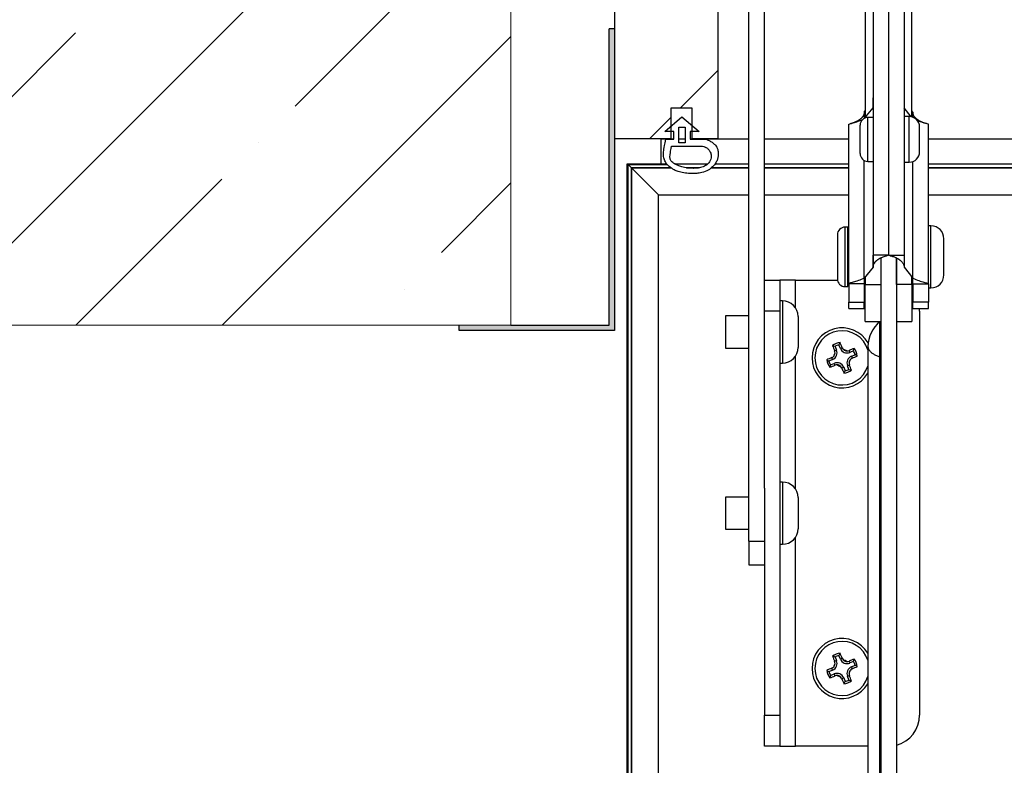
# Model space of a CAD drawing. Units: millimetres. Extents: x 0 to 5750, y 0 to 4113.
# Drawn here: x 268 to 459, y 3165 to 3309 of the extents above; entities that cross this region are included whole.
import ezdxf

# ---------------------------------------------------------------- set-up
doc = ezdxf.new("R2010")
doc.units = ezdxf.units.MM
doc.header["$LTSCALE"] = 10
doc.layers.add('CONSTRUCTION', color=40, linetype='Continuous', lineweight=20)
doc.layers.add('FAKRO LOFT LADDERS', color=7, linetype='Continuous')

# ---------------------------------------------------------------- blocks, each defined once
blk = doc.blocks.new('A$C6AF374F8')
at = {"layer": 'FAKRO LOFT LADDERS', "linetype": 'Continuous'}
h = blk.add_hatch(dxfattribs=at)
h.set_pattern_fill('LINE', scale=12.598425, angle=45, style=0, pattern_type=2)
h.set_pattern_definition([(45, (-772.487, -535.537), (-28.28427, 28.28427), [])])
h.paths.add_polyline_path([(30, 2898.96), (30, 2758.96), (41, 2758.96), (41, 2764.96), (45, 2764.96), (45, 2758.96), (50, 2758.96), (50, 2898.96)])
blk.add_hatch(color=252, dxfattribs=at).paths.add_polyline_path([(30, 2758.96), (30, 2780.21), (29, 2780.21), (29, 2722.96), (20, 2722.96), (0, 2722.96), (0, 2721.96), (30, 2721.96)])
at = {"layer": 'FAKRO LOFT LADDERS', "color": 7, "linetype": 'Continuous'}
for p, q in [((30, 2898.96), (30, 2758.96)), ((50, 2898.96), (50, 2758.96)), ((59, 2691.5), (59, 2805.96)), ((56, 2681.26), (56, 2798.77)), ((78.5, 2791.97), (78.5, 2763.04)), ((87.5, 2763.21), (87.5, 2788.42)), ((80, 2783.77), (80, 2736.53)), ((83, 2783.77), (83, 2736.53)), ((83, 2783.77), (83, 2736.53)), ((86, 2783.77), (86, 2736.53)), ((30, 2780.21), (29, 2780.21)), ((29, 2722.96), (29, 2780.21)), ((30, 2780.21), (30, 2721.96)), ((41, 2764.96), (45, 2764.96)), ((41, 2758.96), (41, 2764.96)), ((45, 2764.96), (45, 2758.96)), ((78.3, 2764.13), (78.5, 2764.37)), ((78.3, 2764.13), (78.3, 2762.95)), ((78.44, 2763.01), (80, 2764.96)), ((80, 2765.17), (80, 2764.96)), ((80, 2764.96), (80, 2763.12)), ((86, 2765.17), (86, 2764.96)), ((87.39, 2763.24), (86, 2764.96)), ((86, 2764.96), (86, 2763.27)), ((87.7, 2764.13), (87.5, 2764.37)), ((87.7, 2764.13), (87.7, 2763.15)), ((39.74, 2760.42), (43.07, 2763.21)), ((43.07, 2763.21), (46.39, 2760.42)), ((75.3, 2731), (75.3, 2761.78)), ((77.5, 2756.12), (77.5, 2761.62)), ((79, 2754.62), (79, 2763.12)), ((80, 2763.12), (79, 2763.12)), ((87, 2763.27), (86, 2763.27)), ((87, 2754.47), (87, 2763.27)), ((90.7, 2731), (90.7, 2761.78)), ((41.5, 2760.42), (39.74, 2760.42)), ((41.5, 2758.94), (41.5, 2760.42)), ((42.47, 2758.21), (42.47, 2761.21)), ((42.47, 2761.21), (43.67, 2761.21)), ((43.67, 2761.21), (43.67, 2758.21)), ((44.63, 2760.42), (44.63, 2758.92)), ((46.39, 2760.42), (44.63, 2760.42)), ((89, 2756.47), (89, 2761.27)), ((41, 2758.96), (30, 2758.96)), ((39, 2758.92), (39, 2758.96)), ((39, 2758.92), (39, 2754.17)), ((39.95, 2758.92), (39, 2758.92)), ((39.96, 2758.94), (41.5, 2758.94)), ((41, 2758.96), (41.5, 2758.96)), ((42.47, 2758.96), (43.67, 2758.96)), ((43.67, 2758.92), (42.47, 2758.92)), ((43.67, 2758.21), (42.47, 2758.21)), ((44.63, 2758.96), (45, 2758.96)), ((44.63, 2758.92), (47.61, 2758.92)), ((50, 2758.96), (45, 2758.96)), ((56, 2758.92), (47.61, 2758.92)), ((50, 2758.96), (56, 2758.96)), ((59, 2758.96), (75.3, 2758.96)), ((75.3, 2758.92), (59, 2758.92)), ((90.7, 2758.96), (649.3, 2758.96)), ((649.3, 2758.92), (90.7, 2758.92)), ((41.07, 2757.56), (47.03, 2757.56)), ((32.5, 1575.17), (32.5, 2754.17)), ((32.5, 2754.17), (40.08, 2754.17)), ((32.5, 2754.17), (33.3, 2753.36)), ((32.5, 2754.17), (32.65, 2754.01)), ((32.65, 1575.32), (32.65, 2754.01)), ((32.65, 2754.01), (40.21, 2754.01)), ((33.3, 2753.36), (32.65, 2754.01)), ((41.64, 2754.17), (48.09, 2754.17)), ((49.49, 2754.17), (56, 2754.17)), ((59, 2754.17), (75.3, 2754.17)), ((78.3, 2732.07), (78.3, 2754.8)), ((79, 2754.62), (80, 2754.62)), ((80, 2754.62), (80, 2734.19)), ((86, 2754.47), (86, 2734.19)), ((86, 2754.47), (87, 2754.47)), ((87.7, 2732.07), (87.7, 2754.6)), ((90.7, 2754.17), (649.3, 2754.17)), ((33.3, 1575.97), (33.3, 2753.36)), ((40.97, 2753.36), (33.3, 2753.36)), ((33.3, 2753.36), (33.3, 1575.97)), ((33.3, 2753.36), (38.5, 2748.17)), ((33.3, 2753.36), (40.97, 2753.36)), ((46.24, 2753.36), (43.96, 2753.36)), ((43.96, 2753.36), (46.24, 2753.36)), ((56, 2753.36), (48.73, 2753.36)), ((48.73, 2753.36), (56, 2753.36)), ((75.3, 2753.36), (59, 2753.36)), ((59, 2753.36), (75.3, 2753.36)), ((649.3, 2753.36), (90.7, 2753.36)), ((90.7, 2753.36), (649.3, 2753.36)), ((38.5, 1581.17), (38.5, 2748.17)), ((38.5, 2748.17), (56, 2748.17)), ((59, 2748.17), (75.3, 2748.17)), ((90.7, 2748.17), (649.3, 2748.17)), ((74.6, 2730.43), (74.6, 2741.93)), ((75.1, 2741.93), (74.6, 2741.93)), ((75.1, 2730.43), (75.1, 2741.93)), ((91.2, 2742.18), (90.7, 2742.18)), ((91.2, 2730.18), (91.2, 2742.18)), ((73.1, 2740.43), (73.1, 2731.93)), ((75.3, 2740.18), (75.1, 2740.18)), ((93.7, 2732.68), (93.7, 2739.68)), ((83, 2736.53), (80, 2736.53)), ((81.5, 2735.99), (81.5, 2476.71)), ((81.5, 2735.99), (81.5, 2730.85)), ((83, 2736.53), (86, 2736.53)), ((84.5, 2735.99), (84.5, 2476.71)), ((84.5, 2730.85), (84.5, 2735.99)), ((80, 2734.19), (78.3, 2732.07)), ((86, 2734.19), (87.7, 2732.07)), ((59, 2731.67), (62, 2731.67)), ((65, 2731.67), (62, 2731.67)), ((62, 2731.67), (62, 2725.67)), ((65, 2731.67), (73.12, 2731.67)), ((65, 2726.33), (65, 2731.67)), ((75.1, 2732.18), (75.3, 2732.18)), ((75.1, 2731.67), (75.3, 2731.67)), ((78.3, 2731.67), (78.5, 2731.67)), ((78.39, 2732.18), (78.5, 2732.18)), ((78.5, 2732.32), (78.5, 2730.85)), ((87.5, 2730.85), (87.5, 2732.32)), ((87.5, 2732.18), (87.61, 2732.18)), ((74.6, 2730.43), (75.1, 2730.43)), ((75.3, 2731), (75.3, 2727.41)), ((78.3, 2731), (75.3, 2731)), ((78.3, 2731), (78.3, 2727.41)), ((78.5, 2723.68), (78.5, 2730.85)), ((78.5, 2730.85), (81.5, 2730.85)), ((87.5, 2730.85), (84.5, 2730.85)), ((87.5, 2730.85), (87.5, 2723.68)), ((87.7, 2731), (87.7, 2727.41)), ((87.7, 2731), (90.7, 2731)), ((90.7, 2731), (90.7, 2727.41)), ((90.7, 2730.18), (91.2, 2730.18)), ((62.5, 2727.67), (62, 2727.67)), ((62.5, 2727.67), (62.5, 2715.67)), ((75.3, 2726.18), (75.3, 2727.41)), ((75.3, 2727.41), (78.3, 2727.41)), ((78.3, 2726.18), (78.3, 2727.41)), ((87.7, 2726.18), (87.7, 2727.41)), ((90.7, 2727.41), (87.7, 2727.41)), ((90.7, 2726.18), (90.7, 2727.41)), ((62, 2725.67), (59, 2725.67)), ((62, 2725.67), (62, 2647.67)), ((75.3, 2726.18), (78.3, 2726.18)), ((87.7, 2726.18), (90.7, 2726.18)), ((89, 2725.67), (89, 2647.67)), ((51.5, 2724.77), (51.5, 2718.57)), ((56, 2724.77), (51.5, 2724.77)), ((65.5, 2724.67), (65.5, 2718.67)), ((78.5, 2723.68), (81.5, 2723.68)), ((81.31, 2716.87), (81.31, 2723.62)), ((84.5, 2723.68), (87.5, 2723.68)), ((0, 2721.96), (0, 2722.96)), ((30, 2721.96), (0, 2721.96)), ((10, 2722.96), (29, 2722.96)), ((51.5, 2718.57), (56, 2718.57)), ((72.94, 2718.18), (72.57, 2718.03)), ((72.65, 2718.89), (72.94, 2718.18)), ((73.68, 2718.49), (73.39, 2719.19)), ((73.68, 2718.49), (74.05, 2718.64)), ((75.51, 2717.73), (75.36, 2718.09)), ((76.22, 2718.02), (75.51, 2717.73)), ((79, 2718.89), (79, 2501.15)), ((65, 2691.33), (65, 2717.01)), ((72.18, 2716.35), (71.47, 2716.05)), ((72.18, 2716.35), (72.03, 2716.72)), ((75.82, 2716.99), (76.53, 2717.28)), ((75.82, 2716.99), (75.97, 2716.62)), ((81.31, 2499.13), (81.31, 2716.87)), ((62, 2715.67), (62.5, 2715.67)), ((71.78, 2715.31), (72.49, 2715.61)), ((72.49, 2715.61), (72.64, 2715.24)), ((74.32, 2714.85), (73.95, 2714.7)), ((74.32, 2714.85), (74.61, 2714.14)), ((75.06, 2715.16), (75.43, 2715.31)), ((75.35, 2714.45), (75.06, 2715.16)), ((59, 2691.5), (59, 2647.67)), ((62.5, 2692.67), (62, 2692.67)), ((62.5, 2692.67), (62.5, 2680.67)), ((51.5, 2689.77), (51.5, 2683.57)), ((56, 2689.77), (51.5, 2689.77)), ((65.5, 2689.67), (65.5, 2683.67)), ((51.5, 2683.57), (56, 2683.57)), ((65, 2641.67), (65, 2682.01)), ((56, 2681.26), (56, 2676.67)), ((56, 2681.26), (59, 2681.26)), ((62, 2680.67), (62.5, 2680.67)), ((56, 2676.67), (59, 2676.67)), ((72.65, 2658.89), (72.94, 2658.18)), ((73.68, 2658.49), (73.39, 2659.19)), ((72.94, 2658.18), (72.57, 2658.03)), ((73.68, 2658.49), (74.05, 2658.64)), ((75.51, 2657.73), (75.36, 2658.09)), ((76.22, 2658.02), (75.51, 2657.73)), ((75.82, 2656.99), (76.53, 2657.28)), ((75.82, 2656.99), (75.97, 2656.62)), ((72.18, 2656.35), (71.47, 2656.05)), ((71.78, 2655.31), (72.49, 2655.61)), ((72.18, 2656.35), (72.03, 2656.72)), ((72.49, 2655.61), (72.64, 2655.24)), ((75.06, 2655.16), (75.43, 2655.31)), ((75.35, 2654.45), (75.06, 2655.16)), ((74.32, 2654.85), (73.95, 2654.7)), ((74.32, 2654.85), (74.61, 2654.14)), ((59, 2647.67), (62, 2647.67)), ((59, 2641.67), (59, 2647.67)), ((62, 2647.67), (62, 2641.67)), ((62, 2641.67), (59, 2641.67)), ((62, 2641.67), (65, 2641.67)), ((79, 2641.67), (65, 2641.67))]:
    blk.add_line(p, q, dxfattribs=at)
for centre, radius, start, end in [((-1558.13, 2767.53), 1638.13, 359.91014, 359.97863), ((1802.57, 2767.59), 1716.57, 180.02263, 180.08798), ((1794.87, 2761.49), 1716.57, 179.91202, 179.91219), ((-1550.43, 2761.56), 1638.13, 0.08968, 0.08986), ((79, 2761.62), 1.5, 90, 180), ((87, 2761.27), 2, 0, 90), ((79, 2756.12), 1.5, 180, 270), ((87, 2756.47), 2, 270, 0), ((74.6, 2740.43), 1.5, 90, 180), ((91.2, 2739.68), 2.5, 0, 90), ((-1558.13, 2736.75), 1638.13, 359.91014, 359.99231), ((1802.57, 2736.82), 1716.57, 180.00956, 180.08798), ((74.6, 2731.93), 1.5, 180, 270), ((1794.87, 2730.72), 1716.57, 179.95477, 179.99044), ((-1550.43, 2730.79), 1638.13, 0.00769, 0.04506), ((91.2, 2732.68), 2.5, 270, 0), ((83, 2725.67), 6, 38.4332, 41.4096), ((62.5, 2724.67), 3, 0, 90), ((83, 2725.67), 6, 0, 4.9154), ((85, 2718.89), 6, 127.9799, 180), ((81, 2724.01), 0.5, 307.9799, 318.9594), ((74, 2716.67), 5.8, 29.7373, 329.5497), ((74, 2716.67), 5.24, 17.5365, 342.4635), ((62.5, 2718.67), 3, 270, 0), ((74, 2716.67), 2.98, 97.3029, 127.7425), ((186.04, 2763.92), 122.4, 201.5192, 202.0233), ((69.91, 2710.48), 8.84, 72.0036, 75.1914), ((71.65, 2717.64), 1.4, 292.5227, 22.5227), ((71.63, 2717.65), 1.02, 356.7492, 21.9914), ((74, 2716.67), 2.6, 103.6614, 121.384), ((81.26, 2715.19), 8.84, 149.854, 153.0418), ((-38.6, 2670.77), 122.4, 23.0221, 23.5261), ((74.97, 2719.02), 1.4, 202.5227, 292.5227), ((74.98, 2719.03), 1.01, 203.0183, 228.3318), ((74, 2716.67), 1.64, 55.8431, 79.2613), ((74.97, 2719.02), 1, 228.1385, 266.966), ((74.98, 2719.04), 1.02, 266.8073, 291.993), ((121.27, 2604.6), 122.43, 111.5194, 112.024), ((67.81, 2720.75), 8.84, 342.0243, 345.2098), ((74, 2716.67), 2.6, 13.7028, 31.4254), ((74, 2716.67), 2.98, 7.3399, 37.7794), ((119.91, 2604.04), 122.43, 113.0213, 113.5259), ((74, 2716.67), 2.98, 187.2659, 217.7055), ((75.48, 2723.94), 8.84, 239.8355, 243.0211), ((74, 2716.67), 2.6, 193.62, 211.3425), ((71.64, 2717.65), 1.01, 293.0177, 318.2727), ((74, 2716.67), 1.64, 145.784, 169.2022), ((71.65, 2717.64), 1, 318.0794, 356.9069), ((76.35, 2715.7), 1.4, 112.5227, 202.5227), ((74, 2716.67), 1.64, 325.6767, 349.4278), ((76.35, 2715.7), 1, 137.8552, 177.2493), ((76.36, 2715.69), 1.01, 113.0175, 138.0514), ((28.11, 2829.26), 122.39, 293.0211, 293.5263), ((72.52, 2709.41), 8.84, 59.8724, 63.0625), ((80.18, 2712.58), 8.84, 161.9829, 165.1729), ((26.75, 2828.7), 122.39, 291.5191, 292.0243), ((73.03, 2714.32), 1.4, 22.5227, 112.5227), ((73.02, 2714.3), 1.02, 87.025, 111.9968), ((74, 2716.67), 1.64, 235.6175, 259.3687), ((73.03, 2714.32), 1, 47.7961, 87.1901), ((73.02, 2714.3), 1.01, 23.0169, 47.9922), ((186.62, 2762.57), 122.42, 203.0204, 203.5261), ((74, 2716.67), 2.98, 277.3029, 307.7425), ((66.74, 2718.15), 8.84, 329.854, 333.0418), ((74, 2716.67), 2.6, 283.6614, 301.384), ((76.37, 2715.69), 1.02, 177.0832, 201.9984), ((78.09, 2722.85), 8.84, 252.0036, 255.1914), ((-38.06, 2669.4), 122.42, 21.5193, 22.025), ((62.5, 2689.67), 3, 0, 90), ((62.5, 2683.67), 3, 270, 0), ((74, 2656.67), 5.8, 30.4503, 329.5497), ((74, 2656.67), 5.24, 17.5365, 342.4635), ((74, 2656.67), 2.98, 97.3029, 127.7425), ((186.04, 2703.92), 122.4, 201.5192, 202.0233), ((69.91, 2650.48), 8.84, 72.0036, 75.1914), ((74, 2656.67), 2.6, 103.6614, 121.384), ((81.26, 2655.19), 8.84, 149.854, 153.0418), ((-38.6, 2610.77), 122.4, 23.0221, 23.5261), ((71.64, 2657.65), 1.01, 293.0177, 318.2727), ((71.65, 2657.64), 1.4, 292.5227, 22.5227), ((74, 2656.67), 1.64, 145.784, 169.2022), ((71.65, 2657.64), 1, 318.0794, 356.9069), ((71.63, 2657.65), 1.02, 356.7492, 21.9914), ((74.97, 2659.02), 1.4, 202.5227, 292.5227), ((74.98, 2659.03), 1.01, 203.0183, 228.3318), ((74, 2656.67), 1.64, 55.8431, 79.2613), ((74.97, 2659.02), 1, 228.1385, 266.966), ((74.98, 2659.04), 1.02, 266.8073, 291.993), ((76.35, 2655.7), 1.4, 112.5227, 202.5227), ((121.27, 2544.6), 122.43, 111.5194, 112.024), ((28.11, 2769.26), 122.39, 293.0211, 293.5263), ((67.81, 2660.75), 8.84, 342.0243, 345.2098), ((74, 2656.67), 2.6, 13.7028, 31.4254), ((74, 2656.67), 2.98, 7.3399, 37.7794), ((72.52, 2649.41), 8.84, 59.8724, 63.0625), ((119.91, 2544.04), 122.43, 113.0213, 113.5259), ((74, 2656.67), 2.98, 187.2659, 217.7055), ((75.48, 2663.94), 8.84, 239.8355, 243.0211), ((74, 2656.67), 2.6, 193.62, 211.3425), ((80.18, 2652.58), 8.84, 161.9829, 165.1729), ((26.75, 2768.7), 122.39, 291.5191, 292.0243), ((73.03, 2654.32), 1.4, 22.5227, 112.5227), ((73.02, 2654.3), 1.02, 87.025, 111.9968), ((74, 2656.67), 1.64, 235.6175, 259.3687), ((73.03, 2654.32), 1, 47.7961, 87.1901), ((73.02, 2654.3), 1.01, 23.0169, 47.9922), ((74, 2656.67), 1.64, 325.6767, 349.4278), ((76.35, 2655.7), 1, 137.8552, 177.2493), ((76.37, 2655.69), 1.02, 177.0832, 201.9984), ((-38.06, 2609.4), 122.42, 21.5193, 22.025), ((76.36, 2655.69), 1.01, 113.0175, 138.0514), ((186.62, 2702.57), 122.42, 203.0204, 203.5261), ((74, 2656.67), 2.98, 277.3029, 307.7425), ((66.74, 2658.15), 8.84, 329.854, 333.0418), ((74, 2656.67), 2.6, 283.6614, 301.384), ((78.09, 2662.85), 8.84, 252.0036, 255.1914), ((83, 2647.67), 6, 284.4775, 0)]:
    blk.add_arc(centre, radius, start, end, dxfattribs=at)
for points, knots in [([(78.3, 2764.12), (78.3, 2764.05), (78.28, 2763.83), (78.16, 2763.5), (77.98, 2763.22), (77.82, 2763.05), (77.73, 2762.95), (77.63, 2762.86), (77.51, 2762.76), (77.39, 2762.67), (77.25, 2762.58), (77.11, 2762.49), (76.96, 2762.4), (76.8, 2762.32), (76.6, 2762.22), (76.33, 2762.11), (76.01, 2762.01), (75.82, 2761.95), (75.73, 2761.93)], [0, 0, 0, 0, 0.075311, 0.213507, 0.326571, 0.370763, 0.40614, 0.441688, 0.479455, 0.520516, 0.561857, 0.606685, 0.648691, 0.693873, 0.742376, 0.815724, 0.922508, 1, 1, 1, 1]), ([(90.27, 2761.93), (90.14, 2761.96), (89.94, 2762.02), (89.62, 2762.13), (89.38, 2762.24), (89.18, 2762.33), (89.01, 2762.42), (88.85, 2762.51), (88.71, 2762.6), (88.58, 2762.69), (88.46, 2762.79), (88.34, 2762.88), (88.24, 2762.98), (88.11, 2763.12), (87.96, 2763.31), (87.8, 2763.59), (87.71, 2763.88), (87.7, 2764.06), (87.7, 2764.12)], [0, 0, 0, 0, 0.10791, 0.199303, 0.258877, 0.312419, 0.360332, 0.407948, 0.449632, 0.489588, 0.531691, 0.56777, 0.608604, 0.643234, 0.723203, 0.816812, 0.94096, 1, 1, 1, 1]), ([(75.3, 2761.78), (75.3, 2761.81), (75.38, 2761.83), (75.68, 2761.92), (75.9, 2761.97), (76.46, 2762.12), (76.79, 2762.23), (77.4, 2762.45), (77.66, 2762.55), (77.92, 2762.67)], [0, 0, 0, 0, 0.25, 0.25, 0.5, 0.5, 0.75, 0.75, 0.9197839, 0.9197839, 0.9197839, 0.9197839]), ([(90.7, 2761.78), (90.7, 2761.81), (90.62, 2761.83), (90.32, 2761.92), (90.1, 2761.97), (89.54, 2762.12), (89.21, 2762.23), (88.77, 2762.38), (88.7, 2762.41), (88.62, 2762.44)], [0, 0, 0, 0, 0.25, 0.25, 0.5, 0.5, 0.75, 0.75, 0.8003722, 0.8003722, 0.8003722, 0.8003722]), ([(47.03, 2757.56), (47.45, 2757.44), (47.64, 2757.37), (47.76, 2757.29), (47.94, 2757.21), (48.05, 2757.08), (48.18, 2756.94), (48.33, 2756.78), (48.45, 2756.58), (48.63, 2756.22), (48.73, 2755.95), (48.71, 2755.24), (48.59, 2754.88), (48.18, 2754.17), (47.47, 2753.66), (46.36, 2753.36), (45.65, 2753.28), (45.24, 2753.28), (44.73, 2753.28), (43.53, 2753.39), (42.55, 2753.71), (42.12, 2753.89), (41.19, 2754.42), (40.77, 2754.86), (40.73, 2755.61), (40.8, 2756.1), (40.83, 2756.34), (40.92, 2756.91), (41.07, 2757.56)], [0, 0, 0, 0, 0.0358, 0.074368, 0.112936, 0.151504, 0.190072, 0.22864, 0.267208, 0.305776, 0.344344, 0.382912, 0.42148, 0.460048, 0.498616, 0.537184, 0.575752, 0.61432, 0.652888, 0.691456, 0.730024, 0.768592, 0.80716, 0.845728, 0.884296, 0.922864, 0.961432, 1, 1, 1, 1]), ([(80, 2734.19), (80, 2734.27), (80.02, 2734.48), (80.14, 2734.81), (80.32, 2735.09), (80.48, 2735.27), (80.57, 2735.37), (80.67, 2735.46), (80.79, 2735.55), (80.91, 2735.64), (81.05, 2735.74), (81.19, 2735.83), (81.34, 2735.91), (81.5, 2736), (81.7, 2736.09), (81.97, 2736.2), (82.29, 2736.31), (82.48, 2736.36), (82.57, 2736.38)], [0, 0, 0, 0, 0.075311, 0.213507, 0.326571, 0.370763, 0.40614, 0.441688, 0.479455, 0.520516, 0.561857, 0.606685, 0.648691, 0.693873, 0.742376, 0.815724, 0.922508, 1, 1, 1, 1]), ([(83, 2736.53), (83, 2736.51), (82.92, 2736.48), (82.71, 2736.42), (82.65, 2736.4), (82.57, 2736.38)], [0, 0, 0, 0, 0.25, 0.25, 0.3458007, 0.3458007, 0.3458007, 0.3458007]), ([(83, 2736.53), (83, 2736.51), (83.08, 2736.48), (83.29, 2736.42), (83.35, 2736.4), (83.43, 2736.38)], [0, 0, 0, 0, 0.25, 0.25, 0.3458008, 0.3458008, 0.3458008, 0.3458008]), ([(83.43, 2736.38), (83.56, 2736.35), (83.76, 2736.29), (84.08, 2736.18), (84.32, 2736.08), (84.52, 2735.99), (84.69, 2735.89), (84.85, 2735.8), (84.99, 2735.71), (85.12, 2735.62), (85.24, 2735.53), (85.36, 2735.43), (85.46, 2735.33), (85.59, 2735.2), (85.74, 2735), (85.9, 2734.72), (85.99, 2734.43), (86, 2734.25), (86, 2734.19)], [0, 0, 0, 0, 0.10791, 0.199303, 0.258877, 0.312419, 0.360332, 0.407948, 0.449632, 0.489588, 0.531691, 0.56777, 0.608604, 0.643234, 0.723203, 0.816812, 0.94096, 1, 1, 1, 1]), ([(78.3, 2732.07), (77.91, 2731.88), (77.52, 2731.72), (76.79, 2731.45), (76.46, 2731.35), (75.9, 2731.2), (75.68, 2731.14), (75.38, 2731.06), (75.3, 2731.03), (75.3, 2731)], [0, 0, 0, 0, 0.25, 0.25, 0.5, 0.5, 0.75, 0.75, 1, 1, 1, 1]), ([(87.7, 2732.07), (88.09, 2731.88), (88.48, 2731.72), (89.21, 2731.45), (89.54, 2731.35), (90.1, 2731.2), (90.32, 2731.14), (90.62, 2731.06), (90.7, 2731.03), (90.7, 2731)], [0, 0, 0, 0, 0.25, 0.25, 0.5, 0.5, 0.75, 0.75, 1, 1, 1, 1])]:
    blk.add_open_spline(points, degree=3, knots=knots, dxfattribs=at)
blk.add_open_spline([(47.61, 2758.92), (48.11, 2758.79), (48.48, 2758.56), (48.73, 2758.42), (49.07, 2758.22), (49.3, 2757.98), (49.56, 2757.73), (49.77, 2757.45), (50.02, 2756.96), (50.1, 2756.15), (50.02, 2755.35), (49.9, 2754.89), (49.53, 2754.13), (48.84, 2753.42), (47.91, 2752.74), (46.55, 2752.37), (45.71, 2752.27), (45.24, 2752.27), (44.68, 2752.27), (43.38, 2752.4), (42.25, 2752.64), (41.64, 2752.9), (40.53, 2753.65), (39.91, 2754.3), (39.6, 2755.1), (39.41, 2756), (39.58, 2756.88), (39.73, 2757.84), (39.96, 2758.94)], degree=3, dxfattribs=at)
for points, weights in [([(79, 2718.89), (79, 2717.64), (81.31, 2716.87)], [1, 0.898717034272, 1]), ([(81.5, 2716.7), (81.5, 2716.8), (81.31, 2716.87)], [1, 0.898717034277, 1])]:
    blk.add_rational_spline(points, weights, degree=2, dxfattribs=at)

msp = doc.modelspace()

# ---------------------------------------------------------------- hatches: boundary and pattern name
at = {"layer": 'CONSTRUCTION', "linetype": 'Continuous'}
h = msp.add_hatch(dxfattribs=at)
h.set_pattern_fill('ANSI35', color=256, scale=6.299213, angle=0.0000094, style=0, pattern_type=2)
h.set_pattern_definition([(45, (-145.12, -31.307), (-28.28427, 28.28427), []), (45, (-116.834, -31.307), (-28.28427, 28.28427), [50, -10, 0, -10])])
h.paths.add_polyline_path([(113.32186, 3489.77122), (113.32186, 3249.77122), (363.32186, 3249.77122), (363.32186, 3489.77122)])

# ---------------------------------------------------------------- linework, layer by layer
for p, q in [((363.32186, 3489.77122), (363.32186, 3249.77122)), ((363.32186, 3249.77122), (113.32186, 3249.77122))]:
    msp.add_line(p, q, dxfattribs=at)

# ---------------------------------------------------------------- block references
at = {"layer": 'FAKRO LOFT LADDERS'}
msp.add_blockref('A$C6AF374F8', (353.32187, 526.81196), dxfattribs=at)

doc.saveas('drawing.dxf')
